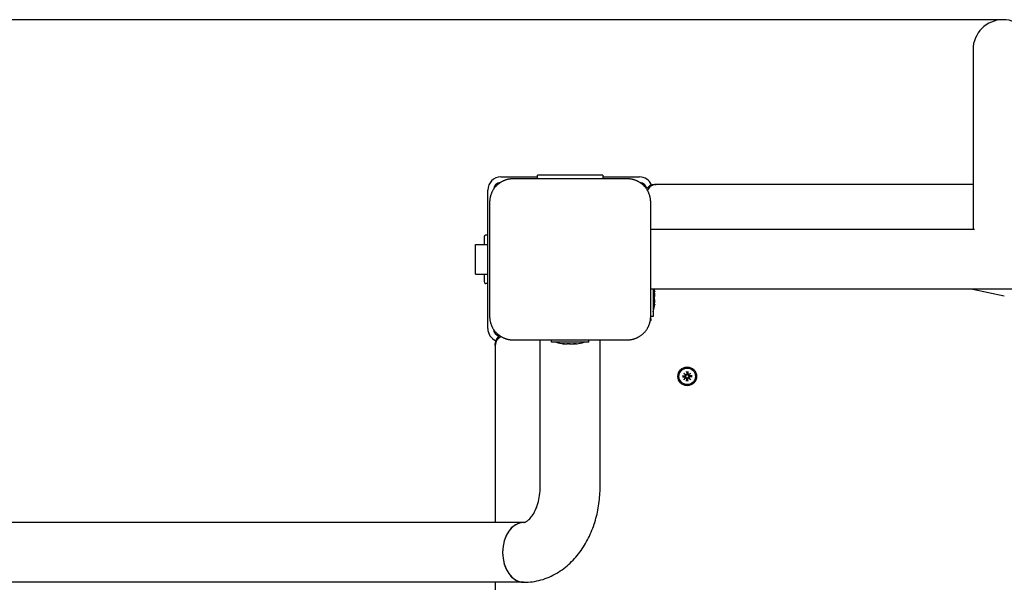
# Model space of a CAD drawing. Extents: x 30247 to 38390, y -6223 to -1301.
# Drawn here: x 33105 to 33630, y -3201 to -2901 of the extents above; entities that cross this region are included whole.
import ezdxf

# ---------------------------------------------------------------- set-up
doc = ezdxf.new("R2010")
doc.units = 0
doc.header["$LTSCALE"] = 30
doc.header["$MEASUREMENT"] = 0
doc.layers.get('0').update_dxf_attribs({"linetype": 'CONTINUOUS'})
doc.layers.add('KÓTY', color=150, linetype='CONTINUOUS')

msp = doc.modelspace()

# ---------------------------------------------------------------- linework, layer by layer
for p, q in [((33613.67, -2916.74), (33613.67, -3012.74)), ((33361.53, -2984.74), (33376.03, -2984.74)), ((33429.03, -2985.74), (33368.03, -2985.74)), ((33376.03, -2984.74), (33381.03, -2984.74)), ((33416.03, -2983.74), (33381.03, -2983.74)), ((33381.03, -2984.74), (33381.03, -2983.74)), ((33381.03, -2985.74), (33381.03, -2984.74)), ((33416.03, -2983.74), (33416.03, -2984.74)), ((33416.03, -2984.74), (33421.03, -2984.74)), ((33416.03, -2984.74), (33416.03, -2985.74)), ((33421.03, -2984.74), (33435.53, -2984.74)), ((33443.53, -2988.74), (33444.53, -2988.74)), ((33613.67, -2988.74), (33444.53, -2988.74)), ((33354.53, -3065.74), (33354.53, -2991.74)), ((33355.53, -2998.24), (33355.53, -3059.24)), ((33441.53, -3059.24), (33441.53, -2998.24)), ((33614.42, -3012.74), (33441.53, -3012.74)), ((33613.67, -3012.73), (33613.64, -3012.74)), ((33352.53, -3017.48), (33352.53, -3020.74)), ((33354.53, -3015.75), (33353.53, -3015.75)), ((33348.03, -3036.74), (33348.03, -3020.74)), ((33348.03, -3020.74), (33354.53, -3020.74)), ((33348.03, -3036.74), (33354.53, -3036.74)), ((33352.53, -3036.74), (33352.53, -3040)), ((33354.53, -3041.73), (33353.53, -3041.73)), ((34295.53, -3044.74), (33441.53, -3044.74)), ((33442.8, -3044.74), (33442.8, -3059.3)), ((33443.59, -3046.18), (33443.71, -3046.18)), ((33613.64, -3044.74), (33630.36, -3048.3)), ((33443.59, -3052.6), (33443.71, -3052.6)), ((33441.53, -3060.44), (33441.53, -3059.24)), ((33442.8, -3059.3), (33441.53, -3059.3)), ((33441.53, -3060.44), (33441.53, -3061.39)), ((33358.53, -3074.74), (33358.53, -3073.74)), ((33358.53, -3074.74), (33358.53, -3169.24)), ((33358.53, -3074.74), (33358.53, -3169.24)), ((33368.03, -3071.74), (33429.03, -3071.74)), ((33382.53, -3150.24), (33382.53, -3071.74)), ((33388.61, -3073.01), (33388.61, -3071.74)), ((33408.44, -3073.01), (33388.61, -3073.01)), ((33395.51, -3073.88), (33395.51, -3073.9)), ((33401.54, -3073.77), (33401.54, -3073.9)), ((33408.44, -3073.01), (33408.44, -3071.74)), ((33414.53, -3150.24), (33414.53, -3071.74)), ((33458.47, -3090.92), (33459.81, -3090.95)), ((33458.47, -3090.92), (33459.81, -3090.95)), ((33458.47, -3091.56), (33459.81, -3091.53)), ((33458.47, -3091.56), (33459.81, -3091.53)), ((33459.39, -3091.09), (33458.58, -3090.93)), ((33458.58, -3091.55), (33459.39, -3091.39)), ((33459.26, -3089.47), (33460.29, -3090.41)), ((33460.19, -3090.5), (33459.26, -3089.47)), ((33459.26, -3089.47), (33460.29, -3090.41)), ((33459.26, -3089.47), (33460.15, -3090.36)), ((33460.19, -3090.5), (33459.26, -3089.47)), ((33459.81, -3091.12), (33459.39, -3091.09)), ((33459.39, -3091.39), (33459.81, -3091.36)), ((33460.15, -3090.36), (33460.38, -3090.6)), ((33460.38, -3090.6), (33460.38, -3090.6)), ((33460.7, -3088.68), (33460.74, -3090.02)), ((33460.7, -3088.68), (33460.74, -3090.02)), ((33460.71, -3088.8), (33460.88, -3089.6)), ((33460.71, -3088.8), (33460.88, -3089.6)), ((33460.88, -3089.6), (33460.91, -3090.02)), ((33460.88, -3089.6), (33460.91, -3090.02)), ((33461.15, -3090.02), (33461.18, -3089.6)), ((33461.15, -3090.02), (33461.18, -3089.6)), ((33461.15, -3090.02), (33461.15, -3090.02)), ((33461.18, -3089.6), (33461.34, -3088.8)), ((33461.18, -3089.6), (33461.34, -3088.8)), ((33461.35, -3088.68), (33461.32, -3090.02)), ((33461.35, -3088.68), (33461.32, -3090.02)), ((33461.91, -3090.36), (33461.67, -3090.6)), ((33461.67, -3090.6), (33461.67, -3090.6)), ((33461.77, -3090.41), (33462.79, -3089.47)), ((33461.77, -3090.41), (33462.79, -3089.47)), ((33462.79, -3089.47), (33461.86, -3090.5)), ((33462.79, -3089.47), (33461.86, -3090.5)), ((33462.79, -3089.47), (33461.91, -3090.36)), ((33463.59, -3090.92), (33462.24, -3090.95)), ((33463.59, -3090.92), (33462.24, -3090.95)), ((33463.59, -3091.56), (33462.24, -3091.53)), ((33463.59, -3091.56), (33462.24, -3091.53)), ((33462.66, -3091.09), (33462.25, -3091.12)), ((33462.25, -3091.36), (33462.66, -3091.39)), ((33463.47, -3090.93), (33462.66, -3091.09)), ((33462.66, -3091.39), (33463.47, -3091.55)), ((33459.26, -3093.01), (33460.19, -3091.98)), ((33459.26, -3093.01), (33460.19, -3091.98)), ((33460.29, -3092.07), (33459.26, -3093.01)), ((33460.29, -3092.07), (33459.26, -3093.01)), ((33459.26, -3093.01), (33460.15, -3092.12)), ((33460.15, -3092.12), (33460.38, -3091.88)), ((33460.7, -3093.8), (33460.74, -3092.46)), ((33460.7, -3093.8), (33460.74, -3092.46)), ((33460.88, -3092.88), (33460.71, -3093.69)), ((33460.88, -3092.88), (33460.71, -3093.69)), ((33460.91, -3092.46), (33460.88, -3092.88)), ((33460.91, -3092.46), (33460.88, -3092.88)), ((33461.18, -3092.88), (33461.15, -3092.46)), ((33461.18, -3092.88), (33461.15, -3092.46)), ((33461.34, -3093.69), (33461.18, -3092.88)), ((33461.34, -3093.69), (33461.18, -3092.88)), ((33461.35, -3093.8), (33461.32, -3092.46)), ((33461.35, -3093.8), (33461.32, -3092.46)), ((33461.91, -3092.12), (33461.67, -3091.88)), ((33462.79, -3093.01), (33461.77, -3092.07)), ((33462.79, -3093.01), (33461.77, -3092.07)), ((33461.86, -3091.98), (33462.79, -3093.01)), ((33461.86, -3091.98), (33462.79, -3093.01)), ((33462.79, -3093.01), (33461.91, -3092.12)), ((33373.78, -3169.24), (32663.46, -3169.24)), ((33373.78, -3201.24), (32663.46, -3201.24)), ((33358.53, -3201.24), (33358.53, -3796.24))]:
    msp.add_line(p, q)
at = {"flags": 128}
for points in [[(33368.03, -2985.74), (33367.77, -2985.74), (33367.51, -2985.75), (33367.26, -2985.76), (33367, -2985.78), (33366.74, -2985.81), (33366.49, -2985.84), (33366.23, -2985.87), (33365.98, -2985.91), (33365.73, -2985.95), (33365.47, -2986), (33365.22, -2986.06), (33364.98, -2986.12), (33364.73, -2986.18), (33364.48, -2986.25), (33364.24, -2986.33), (33364, -2986.41), (33363.76, -2986.49), (33363.52, -2986.58), (33363.29, -2986.67), (33363.05, -2986.77), (33362.82, -2986.88), (33362.59, -2986.98), (33362.37, -2987.1), (33362.14, -2987.21)], [(33434.91, -2987.21), (33434.69, -2987.1), (33434.46, -2986.98), (33434.23, -2986.88), (33434, -2986.77), (33433.77, -2986.67), (33433.53, -2986.58), (33433.29, -2986.49), (33433.05, -2986.41), (33432.81, -2986.33), (33432.57, -2986.25), (33432.32, -2986.18), (33432.07, -2986.12), (33431.83, -2986.06), (33431.58, -2986), (33431.33, -2985.95), (33431.07, -2985.91), (33430.82, -2985.87), (33430.56, -2985.84), (33430.31, -2985.81), (33430.05, -2985.78), (33429.8, -2985.76), (33429.54, -2985.75), (33429.28, -2985.74), (33429.03, -2985.74)], [(33362.14, -2987.21), (33361.88, -2987.36), (33361.62, -2987.51), (33361.35, -2987.67), (33361.1, -2987.84), (33360.84, -2988.01), (33360.59, -2988.19), (33360.35, -2988.38), (33360.1, -2988.57), (33359.87, -2988.77), (33359.64, -2988.98), (33359.41, -2989.19), (33359.19, -2989.4), (33358.97, -2989.62), (33358.76, -2989.85), (33358.56, -2990.08), (33358.36, -2990.32), (33358.16, -2990.56), (33357.98, -2990.81), (33357.8, -2991.06), (33357.62, -2991.31), (33357.46, -2991.57), (33357.3, -2991.83), (33357.14, -2992.09), (33357, -2992.36)], [(33440.06, -2992.36), (33439.91, -2992.09), (33439.76, -2991.83), (33439.6, -2991.57), (33439.43, -2991.31), (33439.26, -2991.06), (33439.08, -2990.81), (33438.89, -2990.56), (33438.7, -2990.32), (33438.5, -2990.08), (33438.29, -2989.85), (33438.08, -2989.62), (33437.87, -2989.4), (33437.64, -2989.19), (33437.42, -2988.98), (33437.19, -2988.77), (33436.95, -2988.57), (33436.71, -2988.38), (33436.46, -2988.19), (33436.21, -2988.01), (33435.96, -2987.84), (33435.7, -2987.67), (33435.44, -2987.51), (33435.17, -2987.36), (33434.91, -2987.21)], [(33357, -2992.36), (33356.88, -2992.58), (33356.77, -2992.81), (33356.66, -2993.03), (33356.56, -2993.27), (33356.46, -2993.5), (33356.37, -2993.74), (33356.28, -2993.97), (33356.19, -2994.21), (33356.11, -2994.46), (33356.04, -2994.7), (33355.97, -2994.94), (33355.9, -2995.19), (33355.84, -2995.44), (33355.79, -2995.69), (33355.74, -2995.94), (33355.7, -2996.19), (33355.66, -2996.45), (33355.62, -2996.7), (33355.59, -2996.96), (33355.57, -2997.21), (33355.55, -2997.47), (33355.54, -2997.73), (33355.53, -2997.98), (33355.53, -2998.24)], [(33441.53, -2998.24), (33441.52, -2997.98), (33441.52, -2997.73), (33441.5, -2997.47), (33441.48, -2997.21), (33441.46, -2996.96), (33441.43, -2996.7), (33441.4, -2996.45), (33441.36, -2996.19), (33441.31, -2995.94), (33441.26, -2995.69), (33441.21, -2995.44), (33441.15, -2995.19), (33441.08, -2994.95), (33441.01, -2994.7), (33440.94, -2994.46), (33440.86, -2994.21), (33440.78, -2993.97), (33440.69, -2993.74), (33440.59, -2993.5), (33440.49, -2993.27), (33440.39, -2993.03), (33440.28, -2992.81), (33440.17, -2992.58), (33440.06, -2992.36)], [(33443.61, -3046.37), (33443.6, -3046.31), (33443.6, -3046.25), (33443.59, -3046.18), (33443.58, -3046.12), (33443.58, -3046.06), (33443.57, -3046), (33443.57, -3045.95), (33443.56, -3045.9), (33443.56, -3045.85), (33443.56, -3045.8), (33443.56, -3045.76), (33443.55, -3045.73), (33443.56, -3045.7), (33443.56, -3045.67), (33443.56, -3045.66), (33443.56, -3045.64), (33443.57, -3045.64), (33443.57, -3045.64), (33443.58, -3045.64), (33443.58, -3045.65), (33443.59, -3045.67), (33443.6, -3045.69), (33443.6, -3045.72), (33443.61, -3045.75)], [(33443.61, -3050.01), (33443.6, -3049.98), (33443.6, -3049.94), (33443.59, -3049.9), (33443.58, -3049.85), (33443.58, -3049.81), (33443.57, -3049.75), (33443.57, -3049.7), (33443.56, -3049.64), (33443.56, -3049.58), (33443.56, -3049.52), (33443.56, -3049.45), (33443.55, -3049.39), (33443.56, -3049.32), (33443.56, -3049.26), (33443.56, -3049.2), (33443.56, -3049.14), (33443.57, -3049.08), (33443.57, -3049.02), (33443.58, -3048.97), (33443.58, -3048.92), (33443.59, -3048.88), (33443.6, -3048.83), (33443.6, -3048.8), (33443.61, -3048.77)], [(33443.61, -3045.75), (33443.62, -3045.79), (33443.63, -3045.82), (33443.63, -3045.85), (33443.64, -3045.88), (33443.65, -3045.91), (33443.65, -3045.94), (33443.66, -3045.96), (33443.67, -3045.99), (33443.67, -3046.01), (33443.68, -3046.03), (33443.68, -3046.05), (33443.69, -3046.07), (33443.69, -3046.09), (33443.69, -3046.1), (33443.7, -3046.12), (33443.7, -3046.13), (33443.7, -3046.14), (33443.71, -3046.15), (33443.71, -3046.16), (33443.71, -3046.17), (33443.71, -3046.17), (33443.71, -3046.18), (33443.71, -3046.18), (33443.71, -3046.18)], [(33443.61, -3048.77), (33443.63, -3048.71), (33443.64, -3048.65), (33443.65, -3048.58), (33443.67, -3048.51), (33443.68, -3048.43), (33443.69, -3048.35), (33443.69, -3048.26), (33443.7, -3048.17), (33443.71, -3048.08), (33443.71, -3047.98), (33443.71, -3047.88), (33443.71, -3047.78), (33443.71, -3047.68), (33443.71, -3047.57), (33443.71, -3047.46), (33443.7, -3047.35), (33443.69, -3047.23), (33443.69, -3047.11), (33443.68, -3046.99), (33443.67, -3046.87), (33443.65, -3046.74), (33443.64, -3046.62), (33443.63, -3046.5), (33443.61, -3046.37)], [(33443.61, -3053.02), (33443.6, -3053.06), (33443.6, -3053.09), (33443.59, -3053.11), (33443.58, -3053.13), (33443.58, -3053.14), (33443.57, -3053.14), (33443.57, -3053.14), (33443.56, -3053.13), (33443.56, -3053.12), (33443.56, -3053.1), (33443.56, -3053.08), (33443.55, -3053.05), (33443.56, -3053.01), (33443.56, -3052.97), (33443.56, -3052.93), (33443.56, -3052.88), (33443.57, -3052.83), (33443.57, -3052.78), (33443.58, -3052.72), (33443.58, -3052.66), (33443.59, -3052.59), (33443.6, -3052.53), (33443.6, -3052.47), (33443.61, -3052.4)], [(33443.61, -3052.4), (33443.63, -3052.28), (33443.64, -3052.16), (33443.65, -3052.04), (33443.67, -3051.91), (33443.68, -3051.79), (33443.69, -3051.67), (33443.69, -3051.55), (33443.7, -3051.43), (33443.71, -3051.32), (33443.71, -3051.21), (33443.71, -3051.1), (33443.71, -3050.99), (33443.71, -3050.89), (33443.71, -3050.79), (33443.71, -3050.7), (33443.7, -3050.6), (33443.69, -3050.51), (33443.69, -3050.43), (33443.68, -3050.34), (33443.67, -3050.27), (33443.65, -3050.19), (33443.64, -3050.13), (33443.63, -3050.06), (33443.61, -3050.01)], [(33443.71, -3052.6), (33443.71, -3052.6), (33443.71, -3052.6), (33443.71, -3052.61), (33443.71, -3052.61), (33443.71, -3052.62), (33443.71, -3052.63), (33443.7, -3052.64), (33443.7, -3052.65), (33443.7, -3052.66), (33443.69, -3052.67), (33443.69, -3052.69), (33443.69, -3052.71), (33443.68, -3052.73), (33443.68, -3052.75), (33443.67, -3052.77), (33443.67, -3052.79), (33443.66, -3052.82), (33443.65, -3052.84), (33443.65, -3052.87), (33443.64, -3052.9), (33443.63, -3052.93), (33443.63, -3052.96), (33443.62, -3052.99), (33443.61, -3053.02)], [(33355.53, -3059.24), (33355.53, -3059.5), (33355.54, -3059.75), (33355.55, -3060.01), (33355.57, -3060.27), (33355.59, -3060.52), (33355.62, -3060.78), (33355.66, -3061.03), (33355.7, -3061.29), (33355.74, -3061.54), (33355.79, -3061.79), (33355.84, -3062.04), (33355.9, -3062.29), (33355.97, -3062.54), (33356.04, -3062.78), (33356.11, -3063.02), (33356.19, -3063.27), (33356.28, -3063.51), (33356.37, -3063.75), (33356.46, -3063.98), (33356.56, -3064.22), (33356.66, -3064.45), (33356.77, -3064.67), (33356.88, -3064.9), (33357, -3065.12)], [(33440.06, -3065.12), (33440.17, -3064.9), (33440.28, -3064.67), (33440.39, -3064.45), (33440.49, -3064.22), (33440.59, -3063.98), (33440.69, -3063.75), (33440.78, -3063.51), (33440.86, -3063.27), (33440.94, -3063.03), (33441.01, -3062.78), (33441.08, -3062.54), (33441.15, -3062.29), (33441.21, -3062.04), (33441.26, -3061.79), (33441.31, -3061.54), (33441.36, -3061.29), (33441.4, -3061.03), (33441.43, -3060.78), (33441.46, -3060.52), (33441.48, -3060.27), (33441.5, -3060.01), (33441.52, -3059.75), (33441.52, -3059.5), (33441.53, -3059.24)], [(33357, -3065.12), (33357.14, -3065.39), (33357.3, -3065.65), (33357.46, -3065.91), (33357.62, -3066.17), (33357.8, -3066.42), (33357.98, -3066.67), (33358.16, -3066.92), (33358.36, -3067.16), (33358.56, -3067.4), (33358.76, -3067.63), (33358.97, -3067.86), (33359.19, -3068.08), (33359.41, -3068.3), (33359.64, -3068.51), (33359.87, -3068.71), (33360.1, -3068.91), (33360.35, -3069.1), (33360.59, -3069.29), (33360.84, -3069.47), (33361.1, -3069.64), (33361.35, -3069.81), (33361.62, -3069.97), (33361.88, -3070.12), (33362.14, -3070.27)], [(33434.91, -3070.27), (33435.17, -3070.12), (33435.44, -3069.97), (33435.7, -3069.81), (33435.96, -3069.64), (33436.21, -3069.47), (33436.46, -3069.29), (33436.71, -3069.1), (33436.95, -3068.91), (33437.19, -3068.71), (33437.42, -3068.51), (33437.64, -3068.3), (33437.87, -3068.08), (33438.08, -3067.86), (33438.29, -3067.63), (33438.5, -3067.4), (33438.7, -3067.16), (33438.89, -3066.92), (33439.08, -3066.67), (33439.26, -3066.42), (33439.43, -3066.17), (33439.6, -3065.91), (33439.76, -3065.65), (33439.91, -3065.39), (33440.06, -3065.12)], [(33362.14, -3070.27), (33362.37, -3070.39), (33362.59, -3070.5), (33362.82, -3070.6), (33363.05, -3070.71), (33363.29, -3070.81), (33363.52, -3070.9), (33363.76, -3070.99), (33364, -3071.07), (33364.24, -3071.15), (33364.49, -3071.23), (33364.73, -3071.3), (33364.98, -3071.36), (33365.23, -3071.42), (33365.48, -3071.48), (33365.73, -3071.53), (33365.98, -3071.57), (33366.23, -3071.61), (33366.49, -3071.65), (33366.74, -3071.67), (33367, -3071.7), (33367.26, -3071.72), (33367.51, -3071.73), (33367.77, -3071.74), (33368.03, -3071.74)], [(33429.03, -3071.74), (33429.28, -3071.74), (33429.54, -3071.73), (33429.8, -3071.72), (33430.05, -3071.7), (33430.31, -3071.67), (33430.57, -3071.65), (33430.82, -3071.61), (33431.07, -3071.57), (33431.33, -3071.53), (33431.58, -3071.48), (33431.83, -3071.42), (33432.08, -3071.36), (33432.32, -3071.3), (33432.57, -3071.23), (33432.81, -3071.15), (33433.05, -3071.07), (33433.29, -3070.99), (33433.53, -3070.9), (33433.77, -3070.81), (33434, -3070.71), (33434.23, -3070.6), (33434.46, -3070.5), (33434.69, -3070.39), (33434.91, -3070.27)], [(33394.66, -3073.82), (33394.61, -3073.81), (33394.57, -3073.81), (33394.53, -3073.8), (33394.5, -3073.79), (33394.47, -3073.79), (33394.45, -3073.78), (33394.43, -3073.78), (33394.42, -3073.77), (33394.42, -3073.77), (33394.42, -3073.77), (33394.43, -3073.77), (33394.44, -3073.76), (33394.46, -3073.77), (33394.49, -3073.77), (33394.52, -3073.77), (33394.55, -3073.77), (33394.59, -3073.78), (33394.64, -3073.78), (33394.69, -3073.79), (33394.74, -3073.79), (33394.8, -3073.8), (33394.86, -3073.81), (33394.92, -3073.81), (33394.98, -3073.82)], [(33395.51, -3073.9), (33395.51, -3073.91), (33395.5, -3073.91), (33395.49, -3073.91), (33395.48, -3073.92), (33395.47, -3073.92), (33395.45, -3073.92), (33395.43, -3073.92), (33395.41, -3073.92), (33395.38, -3073.92), (33395.36, -3073.92), (33395.32, -3073.92), (33395.29, -3073.91), (33395.25, -3073.91), (33395.21, -3073.91), (33395.17, -3073.9), (33395.12, -3073.89), (33395.07, -3073.89), (33395.02, -3073.88), (33394.97, -3073.87), (33394.91, -3073.86), (33394.85, -3073.85), (33394.79, -3073.84), (33394.72, -3073.83), (33394.66, -3073.82)], [(33394.98, -3073.82), (33395.1, -3073.84), (33395.22, -3073.85), (33395.33, -3073.86), (33395.45, -3073.88), (33395.56, -3073.89), (33395.67, -3073.9), (33395.78, -3073.9), (33395.89, -3073.91), (33395.98, -3073.92), (33396.08, -3073.92), (33396.17, -3073.92), (33396.26, -3073.92), (33396.34, -3073.92), (33396.41, -3073.92), (33396.49, -3073.92), (33396.56, -3073.91), (33396.63, -3073.9), (33396.69, -3073.9), (33396.74, -3073.89), (33396.79, -3073.88), (33396.84, -3073.86), (33396.88, -3073.85), (33396.91, -3073.84), (33396.93, -3073.82)], [(33398.53, -3073.88), (33398.46, -3073.89), (33398.4, -3073.89), (33398.33, -3073.9), (33398.26, -3073.9), (33398.19, -3073.91), (33398.12, -3073.91), (33398.05, -3073.91), (33397.98, -3073.92), (33397.91, -3073.92), (33397.84, -3073.92), (33397.77, -3073.92), (33397.7, -3073.92), (33397.62, -3073.92), (33397.55, -3073.92), (33397.47, -3073.92), (33397.4, -3073.92), (33397.32, -3073.91), (33397.25, -3073.91), (33397.17, -3073.91), (33397.09, -3073.9), (33397.01, -3073.9), (33396.93, -3073.89), (33396.85, -3073.89), (33396.78, -3073.88)], [(33396.93, -3073.82), (33396.95, -3073.81), (33396.97, -3073.81), (33397, -3073.8), (33397.03, -3073.79), (33397.07, -3073.79), (33397.11, -3073.78), (33397.15, -3073.78), (33397.2, -3073.77), (33397.26, -3073.77), (33397.31, -3073.77), (33397.37, -3073.77), (33397.43, -3073.76), (33397.5, -3073.77), (33397.56, -3073.77), (33397.63, -3073.77), (33397.69, -3073.77), (33397.75, -3073.78), (33397.81, -3073.78), (33397.87, -3073.79), (33397.93, -3073.79), (33397.99, -3073.8), (33398.04, -3073.81), (33398.09, -3073.81), (33398.13, -3073.82)], [(33398.13, -3073.82), (33398.21, -3073.84), (33398.3, -3073.85), (33398.39, -3073.86), (33398.49, -3073.88), (33398.59, -3073.89), (33398.69, -3073.9), (33398.8, -3073.9), (33398.91, -3073.91), (33399.02, -3073.92), (33399.13, -3073.92), (33399.25, -3073.92), (33399.36, -3073.92), (33399.47, -3073.92), (33399.59, -3073.92), (33399.71, -3073.92), (33399.83, -3073.91), (33399.95, -3073.9), (33400.08, -3073.9), (33400.2, -3073.89), (33400.32, -3073.88), (33400.45, -3073.86), (33400.57, -3073.85), (33400.69, -3073.84), (33400.8, -3073.82)], [(33401.54, -3073.88), (33401.47, -3073.89), (33401.4, -3073.89), (33401.33, -3073.9), (33401.27, -3073.9), (33401.2, -3073.91), (33401.14, -3073.91), (33401.08, -3073.91), (33401.01, -3073.92), (33400.96, -3073.92), (33400.9, -3073.92), (33400.84, -3073.92), (33400.79, -3073.92), (33400.74, -3073.92), (33400.69, -3073.92), (33400.64, -3073.92), (33400.59, -3073.92), (33400.55, -3073.91), (33400.5, -3073.91), (33400.46, -3073.91), (33400.42, -3073.9), (33400.38, -3073.9), (33400.34, -3073.89), (33400.31, -3073.89), (33400.28, -3073.88)], [(33400.8, -3073.82), (33400.86, -3073.81), (33400.93, -3073.81), (33400.99, -3073.8), (33401.06, -3073.79), (33401.12, -3073.79), (33401.19, -3073.78), (33401.24, -3073.78), (33401.31, -3073.77), (33401.36, -3073.77), (33401.42, -3073.77), (33401.47, -3073.77), (33401.52, -3073.76), (33401.56, -3073.77), (33401.6, -3073.77), (33401.63, -3073.77), (33401.66, -3073.77), (33401.68, -3073.78), (33401.7, -3073.78), (33401.71, -3073.79), (33401.72, -3073.79), (33401.72, -3073.8), (33401.71, -3073.81), (33401.7, -3073.81), (33401.68, -3073.82)], [(33401.68, -3073.82), (33401.65, -3073.83), (33401.62, -3073.85), (33401.6, -3073.86), (33401.58, -3073.87), (33401.56, -3073.88), (33401.55, -3073.89), (33401.55, -3073.89), (33401.55, -3073.9), (33401.55, -3073.91), (33401.55, -3073.91), (33401.56, -3073.92), (33401.57, -3073.92), (33401.59, -3073.92), (33401.61, -3073.92), (33401.64, -3073.92), (33401.67, -3073.92), (33401.7, -3073.92), (33401.73, -3073.92), (33401.77, -3073.91), (33401.82, -3073.91), (33401.87, -3073.9), (33401.92, -3073.9), (33401.97, -3073.89), (33402.03, -3073.88)], [(33458.47, -3090.92), (33458.47, -3090.92), (33458.48, -3090.92), (33458.48, -3090.92), (33458.49, -3090.92), (33458.5, -3090.92), (33458.5, -3090.92), (33458.51, -3090.92), (33458.51, -3090.92), (33458.52, -3090.92), (33458.52, -3090.92), (33458.53, -3090.92), (33458.53, -3090.92), (33458.54, -3090.92), (33458.54, -3090.92), (33458.55, -3090.92), (33458.55, -3090.92), (33458.56, -3090.92), (33458.56, -3090.92), (33458.57, -3090.92), (33458.57, -3090.93), (33458.57, -3090.93), (33458.58, -3090.93), (33458.58, -3090.93), (33458.58, -3090.93)], [(33458.58, -3091.55), (33458.58, -3091.55), (33458.58, -3091.55), (33458.57, -3091.55), (33458.57, -3091.56), (33458.57, -3091.56), (33458.56, -3091.56), (33458.56, -3091.56), (33458.55, -3091.56), (33458.55, -3091.56), (33458.54, -3091.56), (33458.54, -3091.56), (33458.53, -3091.56), (33458.53, -3091.56), (33458.52, -3091.56), (33458.52, -3091.56), (33458.51, -3091.56), (33458.51, -3091.56), (33458.5, -3091.56), (33458.5, -3091.56), (33458.49, -3091.56), (33458.48, -3091.56), (33458.48, -3091.56), (33458.47, -3091.56), (33458.47, -3091.56)], [(33460.38, -3090.6), (33460.38, -3090.63), (33460.38, -3090.67), (33460.37, -3090.71), (33460.36, -3090.74), (33460.35, -3090.78), (33460.33, -3090.82), (33460.32, -3090.85), (33460.3, -3090.88), (33460.27, -3090.91), (33460.25, -3090.94), (33460.22, -3090.97), (33460.2, -3090.99), (33460.17, -3091.02), (33460.14, -3091.04), (33460.11, -3091.05), (33460.08, -3091.07), (33460.04, -3091.08), (33460.01, -3091.1), (33459.98, -3091.11), (33459.94, -3091.11), (33459.91, -3091.12), (33459.87, -3091.12), (33459.84, -3091.12), (33459.81, -3091.12)], [(33459.81, -3091.36), (33459.84, -3091.36), (33459.87, -3091.36), (33459.91, -3091.36), (33459.94, -3091.37), (33459.98, -3091.38), (33460.01, -3091.38), (33460.04, -3091.4), (33460.08, -3091.41), (33460.11, -3091.43), (33460.14, -3091.44), (33460.17, -3091.46), (33460.2, -3091.49), (33460.22, -3091.51), (33460.25, -3091.54), (33460.27, -3091.57), (33460.3, -3091.6), (33460.32, -3091.63), (33460.33, -3091.67), (33460.35, -3091.7), (33460.36, -3091.74), (33460.37, -3091.77), (33460.38, -3091.81), (33460.38, -3091.85), (33460.38, -3091.88)], [(33460.91, -3090.02), (33460.91, -3090.05), (33460.91, -3090.09), (33460.9, -3090.12), (33460.9, -3090.16), (33460.89, -3090.19), (33460.88, -3090.23), (33460.87, -3090.26), (33460.86, -3090.29), (33460.84, -3090.32), (33460.82, -3090.35), (33460.8, -3090.38), (33460.78, -3090.41), (33460.75, -3090.44), (33460.73, -3090.46), (33460.7, -3090.49), (33460.67, -3090.51), (33460.63, -3090.53), (33460.6, -3090.55), (33460.57, -3090.56), (33460.53, -3090.57), (33460.49, -3090.58), (33460.46, -3090.59), (33460.42, -3090.6), (33460.38, -3090.6)], [(33460.91, -3090.02), (33460.91, -3090.05), (33460.91, -3090.09), (33460.9, -3090.12), (33460.9, -3090.16), (33460.89, -3090.19), (33460.88, -3090.23), (33460.87, -3090.26), (33460.86, -3090.29), (33460.84, -3090.32), (33460.82, -3090.35), (33460.8, -3090.38), (33460.78, -3090.41), (33460.75, -3090.44), (33460.73, -3090.46), (33460.7, -3090.49), (33460.67, -3090.51), (33460.63, -3090.53), (33460.6, -3090.55), (33460.57, -3090.56), (33460.53, -3090.57), (33460.49, -3090.58), (33460.46, -3090.59), (33460.42, -3090.6), (33460.38, -3090.6)], [(33460.71, -3088.8), (33460.71, -3088.79), (33460.71, -3088.79), (33460.71, -3088.79), (33460.71, -3088.78), (33460.71, -3088.78), (33460.71, -3088.78), (33460.71, -3088.77), (33460.71, -3088.77), (33460.71, -3088.76), (33460.71, -3088.76), (33460.71, -3088.75), (33460.71, -3088.75), (33460.71, -3088.74), (33460.71, -3088.74), (33460.71, -3088.73), (33460.71, -3088.73), (33460.71, -3088.72), (33460.71, -3088.72), (33460.71, -3088.71), (33460.71, -3088.7), (33460.7, -3088.7), (33460.7, -3088.69), (33460.7, -3088.69), (33460.7, -3088.68)], [(33460.71, -3088.8), (33460.71, -3088.79), (33460.71, -3088.79), (33460.71, -3088.79), (33460.71, -3088.78), (33460.71, -3088.78), (33460.71, -3088.78), (33460.71, -3088.77), (33460.71, -3088.77), (33460.71, -3088.76), (33460.71, -3088.76), (33460.71, -3088.75), (33460.71, -3088.75), (33460.71, -3088.74), (33460.71, -3088.74), (33460.71, -3088.73), (33460.71, -3088.73), (33460.71, -3088.72), (33460.71, -3088.72), (33460.71, -3088.71), (33460.71, -3088.7), (33460.7, -3088.7), (33460.7, -3088.69), (33460.7, -3088.69), (33460.7, -3088.68)], [(33461.67, -3090.6), (33461.63, -3090.6), (33461.6, -3090.59), (33461.56, -3090.58), (33461.52, -3090.57), (33461.49, -3090.56), (33461.45, -3090.55), (33461.42, -3090.53), (33461.39, -3090.51), (33461.36, -3090.49), (33461.33, -3090.46), (33461.3, -3090.44), (33461.27, -3090.41), (33461.25, -3090.38), (33461.23, -3090.35), (33461.21, -3090.32), (33461.2, -3090.29), (33461.18, -3090.26), (33461.17, -3090.23), (33461.16, -3090.19), (33461.15, -3090.16), (33461.15, -3090.12), (33461.15, -3090.09), (33461.14, -3090.05), (33461.15, -3090.02)], [(33461.35, -3088.68), (33461.35, -3088.69), (33461.35, -3088.69), (33461.35, -3088.7), (33461.35, -3088.7), (33461.35, -3088.71), (33461.35, -3088.72), (33461.35, -3088.72), (33461.35, -3088.73), (33461.35, -3088.73), (33461.35, -3088.74), (33461.35, -3088.74), (33461.35, -3088.75), (33461.34, -3088.75), (33461.34, -3088.76), (33461.34, -3088.76), (33461.34, -3088.77), (33461.34, -3088.77), (33461.34, -3088.78), (33461.34, -3088.78), (33461.34, -3088.78), (33461.34, -3088.79), (33461.34, -3088.79), (33461.34, -3088.79), (33461.34, -3088.8)], [(33461.35, -3088.68), (33461.35, -3088.69), (33461.35, -3088.69), (33461.35, -3088.7), (33461.35, -3088.7), (33461.35, -3088.71), (33461.35, -3088.72), (33461.35, -3088.72), (33461.35, -3088.73), (33461.35, -3088.73), (33461.35, -3088.74), (33461.35, -3088.74), (33461.35, -3088.75), (33461.34, -3088.75), (33461.34, -3088.76), (33461.34, -3088.76), (33461.34, -3088.77), (33461.34, -3088.77), (33461.34, -3088.78), (33461.34, -3088.78), (33461.34, -3088.78), (33461.34, -3088.79), (33461.34, -3088.79), (33461.34, -3088.79), (33461.34, -3088.8)], [(33462.25, -3091.12), (33462.21, -3091.12), (33462.18, -3091.12), (33462.14, -3091.12), (33462.11, -3091.11), (33462.08, -3091.11), (33462.04, -3091.1), (33462.01, -3091.08), (33461.98, -3091.07), (33461.95, -3091.05), (33461.92, -3091.04), (33461.89, -3091.02), (33461.86, -3090.99), (33461.83, -3090.97), (33461.8, -3090.94), (33461.78, -3090.91), (33461.76, -3090.88), (33461.74, -3090.85), (33461.72, -3090.82), (33461.7, -3090.78), (33461.69, -3090.74), (33461.68, -3090.71), (33461.68, -3090.67), (33461.67, -3090.63), (33461.67, -3090.6)], [(33461.67, -3091.88), (33461.67, -3091.85), (33461.68, -3091.81), (33461.68, -3091.77), (33461.69, -3091.74), (33461.7, -3091.7), (33461.72, -3091.67), (33461.74, -3091.63), (33461.76, -3091.6), (33461.78, -3091.57), (33461.8, -3091.54), (33461.83, -3091.51), (33461.86, -3091.49), (33461.89, -3091.46), (33461.92, -3091.44), (33461.95, -3091.43), (33461.98, -3091.41), (33462.01, -3091.4), (33462.04, -3091.38), (33462.08, -3091.38), (33462.11, -3091.37), (33462.14, -3091.36), (33462.18, -3091.36), (33462.21, -3091.36), (33462.25, -3091.36)], [(33463.47, -3090.93), (33463.47, -3090.93), (33463.48, -3090.93), (33463.48, -3090.93), (33463.48, -3090.93), (33463.49, -3090.92), (33463.49, -3090.92), (33463.5, -3090.92), (33463.5, -3090.92), (33463.5, -3090.92), (33463.51, -3090.92), (33463.51, -3090.92), (33463.52, -3090.92), (33463.52, -3090.92), (33463.53, -3090.92), (33463.53, -3090.92), (33463.54, -3090.92), (33463.54, -3090.92), (33463.55, -3090.92), (33463.56, -3090.92), (33463.56, -3090.92), (33463.57, -3090.92), (33463.57, -3090.92), (33463.58, -3090.92), (33463.59, -3090.92)], [(33463.59, -3091.56), (33463.58, -3091.56), (33463.57, -3091.56), (33463.57, -3091.56), (33463.56, -3091.56), (33463.56, -3091.56), (33463.55, -3091.56), (33463.54, -3091.56), (33463.54, -3091.56), (33463.53, -3091.56), (33463.53, -3091.56), (33463.52, -3091.56), (33463.52, -3091.56), (33463.51, -3091.56), (33463.51, -3091.56), (33463.5, -3091.56), (33463.5, -3091.56), (33463.5, -3091.56), (33463.49, -3091.56), (33463.49, -3091.56), (33463.48, -3091.56), (33463.48, -3091.55), (33463.48, -3091.55), (33463.47, -3091.55), (33463.47, -3091.55)], [(33460.38, -3091.88), (33460.42, -3091.89), (33460.46, -3091.89), (33460.49, -3091.9), (33460.53, -3091.91), (33460.57, -3091.92), (33460.6, -3091.93), (33460.63, -3091.95), (33460.67, -3091.97), (33460.7, -3091.99), (33460.73, -3092.02), (33460.75, -3092.04), (33460.78, -3092.07), (33460.8, -3092.1), (33460.82, -3092.13), (33460.84, -3092.16), (33460.86, -3092.19), (33460.87, -3092.22), (33460.88, -3092.26), (33460.89, -3092.29), (33460.9, -3092.32), (33460.9, -3092.36), (33460.91, -3092.39), (33460.91, -3092.43), (33460.91, -3092.46)], [(33460.7, -3093.8), (33460.7, -3093.79), (33460.7, -3093.79), (33460.7, -3093.78), (33460.71, -3093.78), (33460.71, -3093.77), (33460.71, -3093.76), (33460.71, -3093.76), (33460.71, -3093.75), (33460.71, -3093.75), (33460.71, -3093.74), (33460.71, -3093.74), (33460.71, -3093.73), (33460.71, -3093.73), (33460.71, -3093.72), (33460.71, -3093.72), (33460.71, -3093.71), (33460.71, -3093.71), (33460.71, -3093.71), (33460.71, -3093.7), (33460.71, -3093.7), (33460.71, -3093.69), (33460.71, -3093.69), (33460.71, -3093.69), (33460.71, -3093.69)], [(33461.15, -3092.46), (33461.14, -3092.43), (33461.15, -3092.39), (33461.15, -3092.36), (33461.15, -3092.32), (33461.16, -3092.29), (33461.17, -3092.26), (33461.18, -3092.22), (33461.2, -3092.19), (33461.21, -3092.16), (33461.23, -3092.13), (33461.25, -3092.1), (33461.27, -3092.07), (33461.3, -3092.04), (33461.33, -3092.02), (33461.36, -3091.99), (33461.39, -3091.97), (33461.42, -3091.95), (33461.45, -3091.93), (33461.49, -3091.92), (33461.52, -3091.91), (33461.56, -3091.9), (33461.6, -3091.89), (33461.63, -3091.89), (33461.67, -3091.88)], [(33461.15, -3092.46), (33461.14, -3092.43), (33461.15, -3092.39), (33461.15, -3092.36), (33461.15, -3092.32), (33461.16, -3092.29), (33461.17, -3092.26), (33461.18, -3092.22), (33461.2, -3092.19), (33461.21, -3092.16), (33461.23, -3092.13), (33461.25, -3092.1), (33461.27, -3092.07), (33461.3, -3092.04), (33461.33, -3092.02), (33461.36, -3091.99), (33461.39, -3091.97), (33461.42, -3091.95), (33461.45, -3091.93), (33461.49, -3091.92), (33461.52, -3091.91), (33461.56, -3091.9), (33461.6, -3091.89), (33461.63, -3091.89), (33461.67, -3091.88)], [(33461.34, -3093.69), (33461.34, -3093.69), (33461.34, -3093.69), (33461.34, -3093.69), (33461.34, -3093.7), (33461.34, -3093.7), (33461.34, -3093.71), (33461.34, -3093.71), (33461.34, -3093.71), (33461.34, -3093.72), (33461.34, -3093.72), (33461.34, -3093.73), (33461.35, -3093.73), (33461.35, -3093.74), (33461.35, -3093.74), (33461.35, -3093.75), (33461.35, -3093.75), (33461.35, -3093.76), (33461.35, -3093.76), (33461.35, -3093.77), (33461.35, -3093.78), (33461.35, -3093.78), (33461.35, -3093.79), (33461.35, -3093.79), (33461.35, -3093.8)], [(33461.34, -3093.69), (33461.34, -3093.69), (33461.34, -3093.69), (33461.34, -3093.69), (33461.34, -3093.7), (33461.34, -3093.7), (33461.34, -3093.71), (33461.34, -3093.71), (33461.34, -3093.71), (33461.34, -3093.72), (33461.34, -3093.72), (33461.34, -3093.73), (33461.35, -3093.73), (33461.35, -3093.74), (33461.35, -3093.74), (33461.35, -3093.75), (33461.35, -3093.75), (33461.35, -3093.76), (33461.35, -3093.76), (33461.35, -3093.77), (33461.35, -3093.78), (33461.35, -3093.78), (33461.35, -3093.79), (33461.35, -3093.79), (33461.35, -3093.8)], [(33373.78, -3201.25), (33374.94, -3201.23), (33376.1, -3201.15), (33377.26, -3201.05), (33378.41, -3200.92), (33379.55, -3200.74), (33380.69, -3200.53), (33381.82, -3200.25), (33382.94, -3199.96), (33384.04, -3199.65), (33385.14, -3199.28), (33386.21, -3198.87), (33387.27, -3198.44), (33388.31, -3197.97), (33389.34, -3197.48), (33390.34, -3196.93), (33391.33, -3196.39), (33392.3, -3195.8), (33393.25, -3195.17), (33394.18, -3194.53), (33395.09, -3193.87), (33395.98, -3193.18), (33396.85, -3192.46), (33397.69, -3191.74), (33398.52, -3190.98), (33399.32, -3190.19), (33400.1, -3189.39), (33400.86, -3188.57), (33401.6, -3187.73), (33402.32, -3186.89), (33403.01, -3186.01), (33403.69, -3185.14), (33404.34, -3184.22), (33404.98, -3183.32), (33405.59, -3182.38), (33406.18, -3181.42), (33406.75, -3180.47), (33407.3, -3179.51), (33407.83, -3178.51), (33408.33, -3177.52), (33408.82, -3176.52), (33409.29, -3175.51), (33409.74, -3174.47), (33410.17, -3173.44), (33410.57, -3172.4), (33410.96, -3171.35), (33411.32, -3170.27), (33411.67, -3169.22), (33412, -3168.12), (33412.3, -3167.05), (33412.59, -3165.96), (33412.86, -3164.86), (33413.1, -3163.75), (33413.33, -3162.66), (33413.54, -3161.54), (33413.73, -3160.41), (33413.89, -3159.3), (33414.04, -3158.16), (33414.17, -3157.05), (33414.28, -3155.92), (33414.37, -3154.78), (33414.44, -3153.65), (33414.48, -3152.52), (33414.52, -3151.39), (33414.52, -3150.23)], [(33373.78, -3169.24), (33374, -3169.24), (33374.13, -3169.2), (33374.28, -3169.18), (33374.45, -3169.12), (33374.66, -3169.02), (33374.89, -3168.92), (33375.16, -3168.77), (33375.46, -3168.57), (33375.8, -3168.34), (33376.15, -3168.05), (33376.54, -3167.71), (33376.94, -3167.3), (33377.36, -3166.85), (33377.78, -3166.33), (33378.21, -3165.74), (33378.64, -3165.12), (33379.07, -3164.41), (33379.49, -3163.65), (33379.89, -3162.85), (33380.27, -3161.99), (33380.64, -3161.07), (33380.98, -3160.14), (33381.29, -3159.14), (33381.57, -3158.1), (33381.82, -3157.05), (33382.03, -3155.96), (33382.21, -3154.84), (33382.35, -3153.71), (33382.45, -3152.56), (33382.51, -3151.41), (33382.52, -3150.23)]]:
    msp.add_lwpolyline(points, dxfattribs=at)
for radius in [5, 5, 4.4, 4.4]:
    msp.add_circle((33461.03, -3091.24), radius)
for centre, radius, start, end in [((33629.67, -2916.74), 16, 0, 180), ((33361.53, -2991.74), 7, 90, 180), ((33435.53, -2991.74), 7, 23.1284, 90), ((33361.53, -2991.74), 4, 94.297, 175.703), ((33435.53, -2991.74), 4, 12.5387, 85.703), ((33443.53, -2993.74), 5, 90, 148.0645), ((33444.53, -2993.74), 5, 90, 159.3961), ((33418.92, -3049.39), 25, 7.3812, 10.7186), ((33418.92, -3049.39), 25, 342.7927, 352.6188), ((33441.03, -3061.39), 0.5, 297.1206, 0), ((33361.53, -3065.74), 7, 180, 246.8716), ((33361.53, -3065.74), 4, 184.297, 257.4613), ((33363.53, -3073.74), 5, 121.9355, 180), ((33363.53, -3074.74), 5, 110.6039, 180), ((33398.53, -3049.13), 25, 252.7927, 261.9436), ((33398.53, -3049.13), 25, 278.0564, 287.2073), ((33461.03, -3091.24), 1.64, 174.7847, 185.2158), ((33461.03, -3091.24), 1.64, 174.7842, 185.2153), ((33459.82, -3090.57), 0.38, 268.6145, 10.7932), ((33459.82, -3090.57), 0.38, 268.6145, 10.7932), ((33459.82, -3091.91), 0.38, 349.2068, 91.3855), ((33459.82, -3091.91), 0.38, 349.2068, 91.3855), ((33460.36, -3090.03), 0.38, 259.2068, 1.3855), ((33460.36, -3090.03), 0.38, 259.2068, 1.3855), ((33461.03, -3091.24), 1.64, 84.7842, 95.2158), ((33461.7, -3090.03), 0.38, 178.6145, 280.7932), ((33461.7, -3090.03), 0.38, 178.6145, 280.7932), ((33462.23, -3090.57), 0.38, 169.2068, 271.3855), ((33462.23, -3090.57), 0.38, 169.2068, 271.3855), ((33462.23, -3091.91), 0.38, 88.6145, 190.7932), ((33462.23, -3091.91), 0.38, 88.6145, 190.7932), ((33461.03, -3091.24), 1.64, 354.7842, 5.2153), ((33461.03, -3091.24), 1.64, 354.7847, 5.2158), ((33460.36, -3092.45), 0.38, 358.6145, 100.7932), ((33460.36, -3092.45), 0.38, 358.6145, 100.7932), ((33461.03, -3091.24), 1.64, 264.7842, 275.2158), ((33461.7, -3092.45), 0.38, 79.2068, 181.3855), ((33461.7, -3092.45), 0.38, 79.2068, 181.3855)]:
    msp.add_arc(centre, radius, start, end)
for centre, major_axis, ratio, start_param, end_param in [((33353.53, -3017.48), (0, -1.73), 0.57735, 3.141593, 4.712389), ((33353.53, -3040), (0, 1.73), 0.57735, 1.570796, 3.141593), ((33459.86, -3090.54), (0.251, 0.228), 0.988452, 5.648426, 6.08717), ((33460.32, -3090.07), (0.228, 0.251), 0.988452, 3.337535, 3.776352), ((33459.86, -3090.54), (0.251, 0.228), 0.988452, 5.648477, 6.087243), ((33461.73, -3090.07), (0.228, -0.251), 0.988452, 5.648426, 6.087243), ((33462.2, -3090.54), (0.251, -0.228), 0.988452, 3.337608, 3.776352), ((33462.2, -3090.54), (0.251, -0.228), 0.988452, 3.337535, 3.776301), ((33459.86, -3091.94), (-0.251, 0.228), 0.988452, 3.337609, 3.776352), ((33460.32, -3092.41), (-0.228, 0.251), 0.988452, 5.648426, 6.087243), ((33461.73, -3092.41), (-0.228, -0.251), 0.988452, 3.337535, 3.776352), ((33462.2, -3091.94), (-0.251, -0.228), 0.988452, 5.648426, 6.08717), ((33373.78, -3185.24), (0, -16), 0.707107, 3.141593, 6.283185), ((33373.78, -3185.24), (0, 16), 0.707107, 0, 3.141593)]:
    msp.add_ellipse(centre, major_axis=major_axis, ratio=ratio, start_param=start_param, end_param=end_param)
at = {"layer": 'KÓTY'}
msp.add_line((33629.67, -2900.74), (32059.03, -2900.74), dxfattribs=at)

doc.saveas('drawing.dxf')
